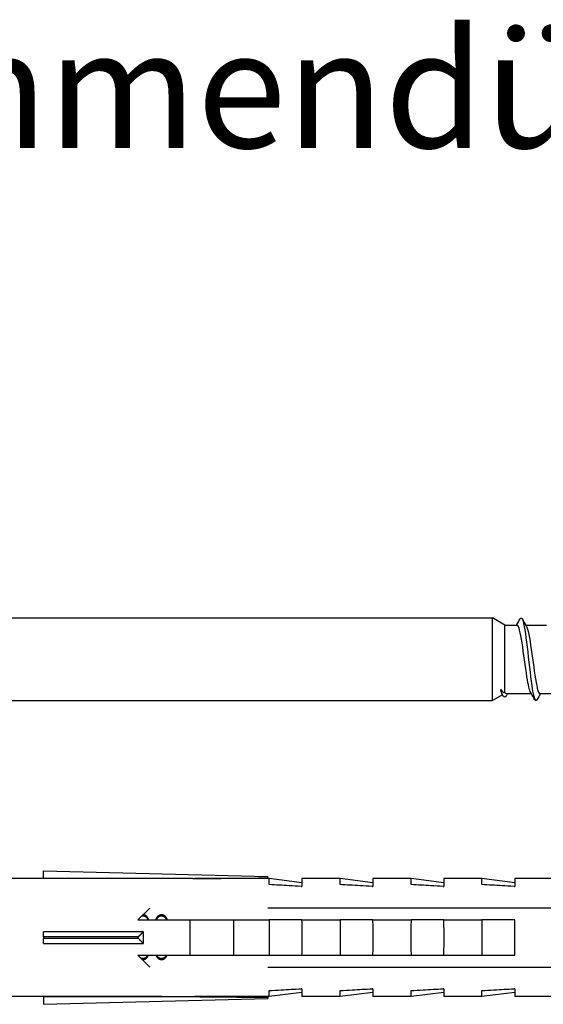
# Model space of a CAD drawing. Units: millimetres. Extents: x 2705 to 2966, y 1505 to 1917.
# Drawn here: x 2776 to 2820, y 1833 to 1917 of the extents above; entities that cross this region are included whole.
import ezdxf

# ---------------------------------------------------------------- set-up
doc = ezdxf.new("R2010")
doc.units = ezdxf.units.MM
doc.layers.add('SuP-Sichtbare-Kanten', color=7, linetype='Continuous', lineweight=25)
doc.layers.add('SuP-Sichtbare-tangentiale-Kanten', color=7, linetype='Continuous', lineweight=25)
doc.styles.get("Standard").update_dxf_attribs({"font": 'arial.ttf'})

msp = doc.modelspace()

# ---------------------------------------------------------------- linework, layer by layer
at = {"layer": 'SuP-Sichtbare-Kanten'}
for p, q in [((2766.1, 1865.887), (2816.1, 1865.887)), ((2816.1, 1858.887), (2816.1, 1865.887)), ((2817.139, 1865.287), (2816.1, 1865.887)), ((2817.139, 1859.561), (2817.139, 1865.287)), ((2817.139, 1865.287), (2818.179, 1865.287)), ((2818.918, 1865.287), (2820.679, 1865.287)), ((2766.1, 1858.887), (2816.1, 1858.887)), ((2816.942, 1859.373), (2816.1, 1858.887)), ((2817.278, 1859.487), (2819.383, 1859.487)), ((2820.122, 1859.487), (2821.883, 1859.487)), ((2788.1, 1843.816), (2767.1, 1843.816)), ((2778.1, 1844.466), (2797.1, 1843.982)), ((2778.1, 1843.811), (2778.1, 1844.466)), ((2797.211, 1843.816), (2790.913, 1843.816)), ((2797.1, 1843.871), (2797.1, 1843.982)), ((2797.1, 1843.871), (2797.1, 1843.871)), ((2797.211, 1843.306), (2797.211, 1843.816)), ((2799.981, 1843.466), (2797.211, 1843.816)), ((2799.981, 1843.816), (2799.981, 1843.147)), ((2803.212, 1843.816), (2799.981, 1843.816)), ((2803.212, 1843.306), (2803.212, 1843.816)), ((2805.98, 1843.467), (2803.212, 1843.816)), ((2805.98, 1843.816), (2805.98, 1843.147)), ((2809.213, 1843.816), (2805.98, 1843.816)), ((2809.213, 1843.306), (2809.213, 1843.816)), ((2811.98, 1843.467), (2809.213, 1843.816)), ((2811.98, 1843.816), (2811.98, 1843.147)), ((2815.213, 1843.816), (2811.98, 1843.816)), ((2815.213, 1843.306), (2815.213, 1843.816)), ((2817.979, 1843.467), (2815.213, 1843.816)), ((2817.979, 1843.816), (2817.979, 1843.147)), ((2837.759, 1843.816), (2817.979, 1843.816)), ((2799.923, 1843.147), (2799.981, 1843.147)), ((2805.924, 1843.147), (2805.98, 1843.147)), ((2811.924, 1843.147), (2811.98, 1843.147)), ((2817.925, 1843.147), (2817.979, 1843.147)), ((2786.1, 1840.316), (2787.1, 1841.316)), ((2837.759, 1841.316), (2797.1, 1841.316)), ((2786.1, 1840.316), (2790.514, 1840.316)), ((2790.514, 1837.316), (2790.514, 1840.316)), ((2794.181, 1840.316), (2794.181, 1837.316)), ((2799.981, 1840.316), (2797.211, 1840.316)), ((2805.98, 1840.316), (2803.212, 1840.316)), ((2811.98, 1840.316), (2809.213, 1840.316)), ((2817.979, 1840.316), (2815.213, 1840.316)), ((2786.554, 1839.316), (2778.1, 1839.316)), ((2778.1, 1838.889), (2778.1, 1839.316)), ((2778.1, 1838.889), (2778.1, 1838.744)), ((2778.1, 1838.316), (2778.1, 1838.744)), ((2786.1, 1838.831), (2786.1, 1838.802)), ((2786.554, 1838.316), (2786.554, 1839.316)), ((2778.1, 1838.316), (2786.554, 1838.316)), ((2787.1, 1836.316), (2786.1, 1837.316)), ((2786.1, 1837.316), (2790.514, 1837.316)), ((2797.211, 1837.316), (2799.981, 1837.316)), ((2803.212, 1837.316), (2805.98, 1837.316)), ((2809.213, 1837.316), (2811.98, 1837.316)), ((2815.213, 1837.316), (2817.979, 1837.316)), ((2797.1, 1836.316), (2837.759, 1836.316)), ((2788.1, 1833.816), (2767.1, 1833.816)), ((2778.1, 1833.822), (2778.1, 1833.166)), ((2797.211, 1833.816), (2790.913, 1833.816)), ((2797.1, 1833.762), (2797.1, 1833.761)), ((2797.1, 1833.761), (2797.1, 1833.651)), ((2797.211, 1833.816), (2797.211, 1834.326)), ((2799.981, 1834.166), (2797.211, 1833.816)), ((2799.981, 1834.486), (2799.923, 1834.486)), ((2799.981, 1834.486), (2799.981, 1833.816)), ((2803.212, 1833.816), (2799.981, 1833.816)), ((2803.212, 1833.816), (2803.212, 1834.326)), ((2805.98, 1834.166), (2803.212, 1833.816)), ((2805.98, 1834.486), (2805.924, 1834.486)), ((2805.98, 1834.486), (2805.98, 1833.816)), ((2809.213, 1833.816), (2805.98, 1833.816)), ((2809.213, 1833.816), (2809.213, 1834.326)), ((2811.98, 1834.166), (2809.213, 1833.816)), ((2811.98, 1834.486), (2811.924, 1834.486)), ((2811.98, 1834.486), (2811.98, 1833.816)), ((2815.213, 1833.816), (2811.98, 1833.816)), ((2815.213, 1833.816), (2815.213, 1834.326)), ((2817.979, 1834.166), (2815.213, 1833.816)), ((2817.979, 1834.486), (2817.925, 1834.486)), ((2817.979, 1834.486), (2817.979, 1833.816)), ((2837.759, 1833.816), (2817.979, 1833.816)), ((2778.1, 1833.166), (2797.1, 1833.651))]:
    msp.add_line(p, q, dxfattribs=at)
for points, degree in [([(2818.133, 1865.287), (2818.238, 1865.465), (2818.343, 1865.643), (2818.448, 1865.821)], 3), ([(2818.603, 1865.821), (2818.723, 1865.617), (2818.843, 1865.413), (2818.964, 1865.209)], 3), ([(2816.796, 1859.825), (2816.908, 1859.668), (2817.021, 1859.577), (2817.139, 1859.561)], 3), ([(2816.908, 1859.431), (2816.87, 1859.495), (2816.833, 1859.629), (2816.796, 1859.825)], 3), ([(2817.139, 1859.561), (2817.186, 1859.512), (2817.232, 1859.487), (2817.278, 1859.487)], 3), ([(2819.698, 1858.953), (2819.578, 1859.158), (2819.457, 1859.362), (2819.336, 1859.566)], 3), ([(2816.99, 1859.292), (2816.963, 1859.339), (2816.935, 1859.385), (2816.908, 1859.431)], 3), ([(2817.386, 1859.487), (2817.344, 1859.419), (2817.303, 1859.35), (2817.261, 1859.281)], 3), ([(2820.168, 1859.487), (2820.062, 1859.309), (2819.957, 1859.131), (2819.853, 1858.953)], 3), ([(2790.754, 1843.815), (2793.891, 1843.843), (2797.1, 1843.871)], 2), ([(2791.117, 1843.816), (2794.076, 1843.844), (2797.1, 1843.871)], 2), ([(2790.754, 1833.818), (2793.891, 1833.79), (2797.1, 1833.761)], 2), ([(2791.117, 1833.816), (2794.076, 1833.789), (2797.1, 1833.762)], 2)]:
    msp.add_open_spline(points, degree=degree, dxfattribs=at)
for points, knots in [([(2818.448, 1865.814), (2818.527, 1865.946), (2818.607, 1865.88), (2818.687, 1865.603), (2818.818, 1865.149), (2818.949, 1864.14), (2819.08, 1863.006), (2819.21, 1861.872), (2819.341, 1860.647), (2819.472, 1859.853), (2819.599, 1859.084), (2819.726, 1858.74), (2819.853, 1858.953)], [1.37638, 1.37638, 1.37638, 1.37638, 1.976304, 1.976304, 1.976304, 2.963993, 2.963993, 2.963993, 3.951376, 3.951376, 3.951376, 4.906805, 4.906805, 4.906805, 4.906805]), ([(2819.336, 1859.569), (2819.23, 1859.753), (2819.125, 1860.234), (2819.019, 1860.894), (2818.881, 1861.757), (2818.743, 1862.895), (2818.605, 1863.778), (2818.468, 1864.652), (2818.331, 1865.245), (2818.195, 1865.285), (2818.189, 1865.286), (2818.184, 1865.287), (2818.179, 1865.287)], [-4.479075, -4.479075, -4.479075, -4.479075, -3.682581, -3.682581, -3.682581, -2.641406, -2.641406, -2.641406, -1.611088, -1.611088, -1.611088, -1.570796, -1.570796, -1.570796, -1.570796]), ([(2818.964, 1865.204), (2819, 1865.146), (2819.035, 1865.056), (2819.071, 1864.932), (2819.208, 1864.452), (2819.345, 1863.49), (2819.483, 1862.49), (2819.62, 1861.49), (2819.757, 1860.489), (2819.894, 1859.948), (2819.97, 1859.649), (2820.046, 1859.497), (2820.122, 1859.496)], [1.80411, 1.80411, 1.80411, 1.80411, 2.071175, 2.071175, 2.071175, 3.106255, 3.106255, 3.106255, 4.141003, 4.141003, 4.141003, 4.712389, 4.712389, 4.712389, 4.712389]), ([(2817.261, 1859.287), (2817.138, 1859.091), (2817.016, 1859.17), (2816.893, 1859.509), (2816.861, 1859.599), (2816.828, 1859.705), (2816.796, 1859.825)], [1.2550143, 1.2550143, 1.2550143, 1.2550143, 1.977299, 1.977299, 1.977299, 2.1677253, 2.1677253, 2.1677253, 2.1677253]), ([(2799.923, 1843.147), (2799.579, 1843.167), (2799.235, 1843.188), (2798.332, 1843.242), (2797.771, 1843.274), (2797.211, 1843.306)], [0, 0, 0, 0, 0.103944, 0.103944, 0.2731659, 0.2731659, 0.2731659, 0.2731659]), ([(2805.924, 1843.147), (2805.58, 1843.167), (2805.236, 1843.188), (2804.332, 1843.242), (2803.771, 1843.274), (2803.212, 1843.306)], [0, 0, 0, 0, 0.103944, 0.103944, 0.2731659, 0.2731659, 0.2731659, 0.2731659]), ([(2811.924, 1843.147), (2811.58, 1843.167), (2811.236, 1843.188), (2810.333, 1843.242), (2809.772, 1843.274), (2809.213, 1843.306)], [0, 0, 0, 0, 0.103944, 0.103944, 0.2731659, 0.2731659, 0.2731659, 0.2731659]), ([(2817.925, 1843.147), (2817.581, 1843.167), (2817.237, 1843.188), (2816.333, 1843.242), (2815.773, 1843.274), (2815.213, 1843.306)], [0, 0, 0, 0, 0.103944, 0.103944, 0.2731659, 0.2731659, 0.2731659, 0.2731659]), ([(2786.522, 1840.63), (2786.503, 1840.63), (2786.465, 1840.628), (2786.425, 1840.622), (2786.403, 1840.617), (2786.4, 1840.616)], [0, 0, 0, 0, 0.0833333, 0.1666667, 0.184237, 0.184237, 0.184237, 0.184237]), ([(2786.98, 1840.316), (2786.979, 1840.32), (2786.974, 1840.328), (2786.964, 1840.347), (2786.953, 1840.366), (2786.937, 1840.393), (2786.919, 1840.419), (2786.892, 1840.454), (2786.866, 1840.483), (2786.832, 1840.516), (2786.804, 1840.539), (2786.768, 1840.564), (2786.737, 1840.581), (2786.698, 1840.599), (2786.665, 1840.611), (2786.622, 1840.621), (2786.578, 1840.628), (2786.541, 1840.63), (2786.522, 1840.63)], [1.131523, 1.131523, 1.131523, 1.131523, 1.1458333, 1.1666667, 1.2083333, 1.2291667, 1.2916667, 1.3333333, 1.4166667, 1.4583333, 1.5416667, 1.5833333, 1.6666667, 1.7083333, 1.7916667, 1.8333333, 1.9166667, 2, 2, 2, 2]), ([(2787.019, 1840.316), (2787.017, 1840.322), (2787.015, 1840.328), (2787.013, 1840.333), (2787.012, 1840.336), (2787.01, 1840.339), (2787.009, 1840.342), (2787.006, 1840.351), (2787.002, 1840.36), (2786.998, 1840.368), (2786.996, 1840.374), (2786.993, 1840.379), (2786.991, 1840.385), (2786.986, 1840.396), (2786.98, 1840.407), (2786.975, 1840.417), (2786.972, 1840.423), (2786.97, 1840.428), (2786.967, 1840.433), (2786.962, 1840.443), (2786.956, 1840.453), (2786.951, 1840.463), (2786.948, 1840.468), (2786.945, 1840.473), (2786.942, 1840.478), (2786.934, 1840.492), (2786.925, 1840.506), (2786.916, 1840.519), (2786.91, 1840.527), (2786.904, 1840.536), (2786.898, 1840.544), (2786.885, 1840.56), (2786.872, 1840.576), (2786.859, 1840.59), (2786.853, 1840.597), (2786.846, 1840.604), (2786.839, 1840.611), (2786.825, 1840.624), (2786.811, 1840.636), (2786.797, 1840.647), (2786.79, 1840.653), (2786.782, 1840.658), (2786.775, 1840.663), (2786.76, 1840.673), (2786.745, 1840.682), (2786.729, 1840.691), (2786.721, 1840.695), (2786.714, 1840.698), (2786.706, 1840.702), (2786.689, 1840.709), (2786.673, 1840.715), (2786.656, 1840.72), (2786.648, 1840.723), (2786.639, 1840.725), (2786.63, 1840.727), (2786.613, 1840.731), (2786.596, 1840.734), (2786.577, 1840.736), (2786.56, 1840.738), (2786.541, 1840.739), (2786.523, 1840.739)], [1.0225, 1.0225, 1.0225, 1.0225, 1.0416667, 1.0416667, 1.0416667, 1.0520833, 1.0520833, 1.0520833, 1.0833333, 1.0833333, 1.0833333, 1.1041667, 1.1041667, 1.1041667, 1.1458333, 1.1458333, 1.1458333, 1.1666667, 1.1666667, 1.1666667, 1.2083333, 1.2083333, 1.2083333, 1.2291667, 1.2291667, 1.2291667, 1.2916667, 1.2916667, 1.2916667, 1.3333333, 1.3333333, 1.3333333, 1.4166667, 1.4166667, 1.4166667, 1.4583333, 1.4583333, 1.4583333, 1.5416667, 1.5416667, 1.5416667, 1.5833333, 1.5833333, 1.5833333, 1.6666667, 1.6666667, 1.6666667, 1.7083333, 1.7083333, 1.7083333, 1.7916667, 1.7916667, 1.7916667, 1.8333333, 1.8333333, 1.8333333, 1.9166667, 1.9166667, 1.9166667, 1.9987348, 1.9987348, 1.9987348, 1.9987348]), ([(2788.096, 1840.739), (2788.077, 1840.739), (2788.058, 1840.738), (2788.039, 1840.736), (2788.021, 1840.734), (2788.003, 1840.731), (2787.985, 1840.727), (2787.976, 1840.725), (2787.967, 1840.722), (2787.959, 1840.72), (2787.942, 1840.715), (2787.925, 1840.708), (2787.908, 1840.701), (2787.9, 1840.698), (2787.892, 1840.694), (2787.884, 1840.69), (2787.868, 1840.681), (2787.853, 1840.672), (2787.838, 1840.662), (2787.83, 1840.657), (2787.823, 1840.651), (2787.816, 1840.645), (2787.801, 1840.634), (2787.787, 1840.622), (2787.773, 1840.608), (2787.766, 1840.601), (2787.759, 1840.594), (2787.753, 1840.587), (2787.739, 1840.573), (2787.727, 1840.557), (2787.714, 1840.54), (2787.708, 1840.532), (2787.702, 1840.523), (2787.696, 1840.514), (2787.684, 1840.497), (2787.672, 1840.478), (2787.661, 1840.458), (2787.655, 1840.448), (2787.65, 1840.438), (2787.645, 1840.427), (2787.637, 1840.411), (2787.629, 1840.395), (2787.621, 1840.378), (2787.619, 1840.372), (2787.616, 1840.367), (2787.614, 1840.361), (2787.61, 1840.352), (2787.606, 1840.343), (2787.603, 1840.334), (2787.602, 1840.331), (2787.601, 1840.328), (2787.599, 1840.325), (2787.598, 1840.322), (2787.597, 1840.319), (2787.596, 1840.316)], [0, 0, 0, 0, 0.0833333, 0.0833333, 0.0833333, 0.1666667, 0.1666667, 0.1666667, 0.2083333, 0.2083333, 0.2083333, 0.2916667, 0.2916667, 0.2916667, 0.3333333, 0.3333333, 0.3333333, 0.4166667, 0.4166667, 0.4166667, 0.4583333, 0.4583333, 0.4583333, 0.5416667, 0.5416667, 0.5416667, 0.5833333, 0.5833333, 0.5833333, 0.6666667, 0.6666667, 0.6666667, 0.7083333, 0.7083333, 0.7083333, 0.7916667, 0.7916667, 0.7916667, 0.8333333, 0.8333333, 0.8333333, 0.8958333, 0.8958333, 0.8958333, 0.9166667, 0.9166667, 0.9166667, 0.9479167, 0.9479167, 0.9479167, 0.9583333, 0.9583333, 0.9583333, 0.9682051, 0.9682051, 0.9682051, 0.9682051]), ([(2788.096, 1840.63), (2788.077, 1840.63), (2788.039, 1840.628), (2787.994, 1840.621), (2787.95, 1840.61), (2787.916, 1840.598), (2787.876, 1840.58), (2787.845, 1840.563), (2787.808, 1840.537), (2787.78, 1840.514), (2787.746, 1840.481), (2787.72, 1840.451), (2787.69, 1840.41), (2787.666, 1840.375), (2787.646, 1840.34), (2787.638, 1840.323), (2787.634, 1840.316)], [0, 0, 0, 0, 0.0833333, 0.1666667, 0.2083333, 0.2916667, 0.3333333, 0.4166667, 0.4583333, 0.5416667, 0.5833333, 0.6666667, 0.7083333, 0.7916667, 0.8333333, 0.8602187, 0.8602187, 0.8602187, 0.8602187]), ([(2788.593, 1840.316), (2788.591, 1840.322), (2788.589, 1840.328), (2788.587, 1840.333), (2788.586, 1840.336), (2788.585, 1840.339), (2788.583, 1840.342), (2788.58, 1840.351), (2788.576, 1840.36), (2788.572, 1840.368), (2788.57, 1840.374), (2788.567, 1840.379), (2788.565, 1840.385), (2788.56, 1840.396), (2788.554, 1840.407), (2788.549, 1840.417), (2788.547, 1840.423), (2788.544, 1840.428), (2788.541, 1840.433), (2788.536, 1840.443), (2788.53, 1840.453), (2788.525, 1840.463), (2788.522, 1840.468), (2788.519, 1840.473), (2788.516, 1840.478), (2788.508, 1840.492), (2788.499, 1840.506), (2788.49, 1840.519), (2788.484, 1840.527), (2788.478, 1840.536), (2788.472, 1840.544), (2788.459, 1840.56), (2788.447, 1840.576), (2788.433, 1840.59), (2788.427, 1840.597), (2788.42, 1840.604), (2788.413, 1840.611), (2788.4, 1840.624), (2788.386, 1840.636), (2788.371, 1840.647), (2788.364, 1840.653), (2788.357, 1840.658), (2788.349, 1840.663), (2788.334, 1840.673), (2788.319, 1840.682), (2788.303, 1840.691), (2788.296, 1840.695), (2788.288, 1840.698), (2788.28, 1840.702), (2788.264, 1840.709), (2788.247, 1840.715), (2788.23, 1840.72), (2788.222, 1840.723), (2788.213, 1840.725), (2788.205, 1840.727), (2788.187, 1840.731), (2788.17, 1840.734), (2788.152, 1840.736), (2788.133, 1840.738), (2788.115, 1840.739), (2788.096, 1840.739)], [1.0225, 1.0225, 1.0225, 1.0225, 1.0416667, 1.0416667, 1.0416667, 1.0520833, 1.0520833, 1.0520833, 1.0833333, 1.0833333, 1.0833333, 1.1041667, 1.1041667, 1.1041667, 1.1458333, 1.1458333, 1.1458333, 1.1666667, 1.1666667, 1.1666667, 1.2083333, 1.2083333, 1.2083333, 1.2291667, 1.2291667, 1.2291667, 1.2916667, 1.2916667, 1.2916667, 1.3333333, 1.3333333, 1.3333333, 1.4166667, 1.4166667, 1.4166667, 1.4583333, 1.4583333, 1.4583333, 1.5416667, 1.5416667, 1.5416667, 1.5833333, 1.5833333, 1.5833333, 1.6666667, 1.6666667, 1.6666667, 1.7083333, 1.7083333, 1.7083333, 1.7916667, 1.7916667, 1.7916667, 1.8333333, 1.8333333, 1.8333333, 1.9166667, 1.9166667, 1.9166667, 2, 2, 2, 2]), ([(2788.555, 1840.316), (2788.553, 1840.32), (2788.548, 1840.328), (2788.539, 1840.347), (2788.528, 1840.366), (2788.511, 1840.393), (2788.493, 1840.419), (2788.466, 1840.454), (2788.44, 1840.483), (2788.407, 1840.516), (2788.379, 1840.539), (2788.342, 1840.564), (2788.311, 1840.581), (2788.272, 1840.599), (2788.239, 1840.611), (2788.196, 1840.621), (2788.152, 1840.628), (2788.115, 1840.63), (2788.096, 1840.63)], [1.131523, 1.131523, 1.131523, 1.131523, 1.1458333, 1.1666667, 1.2083333, 1.2291667, 1.2916667, 1.3333333, 1.4166667, 1.4583333, 1.5416667, 1.5833333, 1.6666667, 1.7083333, 1.7916667, 1.8333333, 1.9166667, 2, 2, 2, 2]), ([(2797.211, 1840.316), (2797.194, 1839.823), (2797.2, 1839.305), (2797.2, 1838.328), (2797.194, 1837.81), (2797.211, 1837.316)], [0.7744056, 0.7744056, 0.7744056, 0.7744056, 0.9208494, 0.9208494, 1.0672931, 1.0672931, 1.0672931, 1.0672931]), ([(2799.981, 1837.316), (2800.004, 1837.805), (2800, 1838.323), (2800, 1838.816), (2800, 1839.31), (2800.004, 1839.828), (2799.981, 1840.316)], [-0.1481692, -0.1481692, -0.1481692, -0.1481692, 0, 0, 0, 0.1481692, 0.1481692, 0.1481692, 0.1481692]), ([(2803.212, 1840.316), (2803.194, 1839.824), (2803.2, 1839.305), (2803.2, 1838.328), (2803.194, 1837.809), (2803.212, 1837.316)], [0.7674721, 0.7674721, 0.7674721, 0.7674721, 0.9140368, 0.9140368, 1.0606014, 1.0606014, 1.0606014, 1.0606014]), ([(2805.98, 1837.316), (2806.004, 1837.804), (2806, 1838.322), (2806, 1838.816), (2806, 1839.311), (2806.004, 1839.829), (2805.98, 1840.316)], [-0.1482919, -0.1482919, -0.1482919, -0.1482919, 0, 0, 0, 0.1482919, 0.1482919, 0.1482919, 0.1482919]), ([(2809.213, 1840.316), (2809.194, 1839.825), (2809.2, 1839.305), (2809.2, 1838.327), (2809.194, 1837.808), (2809.213, 1837.316)], [0.7604687, 0.7604687, 0.7604687, 0.7604687, 0.9071628, 0.9071628, 1.0538569, 1.0538569, 1.0538569, 1.0538569]), ([(2811.98, 1837.316), (2812.004, 1837.803), (2812, 1838.322), (2812, 1838.816), (2812, 1839.311), (2812.004, 1839.83), (2811.98, 1840.316)], [-0.1484229, -0.1484229, -0.1484229, -0.1484229, 0, 0, 0, 0.1484229, 0.1484229, 0.1484229, 0.1484229]), ([(2815.213, 1840.316), (2815.193, 1839.826), (2815.2, 1839.306), (2815.2, 1838.327), (2815.193, 1837.807), (2815.213, 1837.316)], [0.7533929, 0.7533929, 0.7533929, 0.7533929, 0.9002258, 0.9002258, 1.0470586, 1.0470586, 1.0470586, 1.0470586]), ([(2817.979, 1837.316), (2818.004, 1837.802), (2818, 1838.321), (2818, 1838.816), (2818, 1839.312), (2818.004, 1839.831), (2817.979, 1840.316)], [-0.148563, -0.148563, -0.148563, -0.148563, 0, 0, 0, 0.148563, 0.148563, 0.148563, 0.148563]), ([(2786.13, 1838.889), (2786.129, 1838.889), (2786.129, 1838.888), (2786.121, 1838.88), (2786.113, 1838.869), (2786.105, 1838.851), (2786.103, 1838.844), (2786.101, 1838.835), (2786.1, 1838.833), (2786.1, 1838.831)], [0.046235967, 0.046235967, 0.046235967, 0.046235967, 0.046420789, 0.046420789, 0.050607151, 0.050607151, 0.052700333, 0.052700333, 0.053375767, 0.053375767, 0.053375767, 0.053375767]), ([(2786.1, 1838.802), (2786.1, 1838.8), (2786.101, 1838.798), (2786.103, 1838.789), (2786.105, 1838.782), (2786.113, 1838.764), (2786.121, 1838.753), (2786.129, 1838.745), (2786.129, 1838.744), (2786.13, 1838.744)], [0.056211261, 0.056211261, 0.056211261, 0.056211261, 0.056886695, 0.056886695, 0.058979877, 0.058979877, 0.063166239, 0.063166239, 0.063351061, 0.063351061, 0.063351061, 0.063351061]), ([(2786.297, 1837.12), (2786.302, 1837.117), (2786.315, 1837.11), (2786.345, 1837.097), (2786.378, 1837.086), (2786.421, 1837.075), (2786.466, 1837.068), (2786.503, 1837.066), (2786.522, 1837.066)], [1.6381262, 1.6381262, 1.6381262, 1.6381262, 1.6666667, 1.7083333, 1.7916667, 1.8333333, 1.9166667, 2, 2, 2, 2]), ([(2786.522, 1836.961), (2786.541, 1836.961), (2786.56, 1836.962), (2786.578, 1836.964), (2786.597, 1836.966), (2786.615, 1836.969), (2786.632, 1836.973), (2786.641, 1836.975), (2786.65, 1836.978), (2786.658, 1836.98), (2786.675, 1836.986), (2786.692, 1836.992), (2786.708, 1836.999), (2786.716, 1837.003), (2786.724, 1837.007), (2786.732, 1837.011), (2786.748, 1837.019), (2786.763, 1837.029), (2786.778, 1837.039), (2786.786, 1837.045), (2786.793, 1837.05), (2786.8, 1837.056), (2786.815, 1837.067), (2786.829, 1837.08), (2786.843, 1837.094), (2786.85, 1837.101), (2786.856, 1837.108), (2786.863, 1837.115), (2786.876, 1837.13), (2786.889, 1837.146), (2786.901, 1837.163), (2786.908, 1837.171), (2786.914, 1837.18), (2786.92, 1837.189), (2786.929, 1837.202), (2786.937, 1837.216), (2786.946, 1837.231), (2786.949, 1837.236), (2786.951, 1837.241), (2786.954, 1837.246), (2786.96, 1837.256), (2786.965, 1837.267), (2786.971, 1837.277), (2786.973, 1837.283), (2786.976, 1837.288), (2786.979, 1837.293), (2786.982, 1837.301), (2786.986, 1837.309), (2786.989, 1837.316)], [0, 0, 0, 0, 0.0833333, 0.0833333, 0.0833333, 0.1666667, 0.1666667, 0.1666667, 0.2083333, 0.2083333, 0.2083333, 0.2916667, 0.2916667, 0.2916667, 0.3333333, 0.3333333, 0.3333333, 0.4166667, 0.4166667, 0.4166667, 0.4583333, 0.4583333, 0.4583333, 0.5416667, 0.5416667, 0.5416667, 0.5833333, 0.5833333, 0.5833333, 0.6666667, 0.6666667, 0.6666667, 0.7083333, 0.7083333, 0.7083333, 0.7708333, 0.7708333, 0.7708333, 0.7916667, 0.7916667, 0.7916667, 0.8333333, 0.8333333, 0.8333333, 0.8541667, 0.8541667, 0.8541667, 0.8829975, 0.8829975, 0.8829975, 0.8829975]), ([(2786.522, 1837.066), (2786.541, 1837.066), (2786.579, 1837.068), (2786.624, 1837.075), (2786.667, 1837.086), (2786.7, 1837.098), (2786.74, 1837.117), (2786.771, 1837.134), (2786.808, 1837.16), (2786.836, 1837.184), (2786.87, 1837.218), (2786.895, 1837.248), (2786.922, 1837.283), (2786.935, 1837.304), (2786.943, 1837.316)], [0, 0, 0, 0, 0.0833333, 0.1666667, 0.2083333, 0.2916667, 0.3333333, 0.4166667, 0.4583333, 0.5416667, 0.5833333, 0.6666667, 0.7083333, 0.7642583, 0.7642583, 0.7642583, 0.7642583]), ([(2787.624, 1837.316), (2787.624, 1837.316), (2787.624, 1837.315), (2787.625, 1837.314), (2787.63, 1837.303), (2787.635, 1837.292), (2787.64, 1837.282), (2787.643, 1837.277), (2787.645, 1837.271), (2787.648, 1837.266), (2787.654, 1837.256), (2787.659, 1837.246), (2787.665, 1837.236), (2787.667, 1837.231), (2787.67, 1837.226), (2787.673, 1837.222), (2787.682, 1837.208), (2787.691, 1837.194), (2787.7, 1837.181), (2787.706, 1837.172), (2787.712, 1837.164), (2787.718, 1837.156), (2787.73, 1837.139), (2787.743, 1837.124), (2787.756, 1837.11), (2787.763, 1837.103), (2787.77, 1837.096), (2787.777, 1837.089), (2787.79, 1837.076), (2787.804, 1837.064), (2787.819, 1837.053), (2787.826, 1837.047), (2787.834, 1837.042), (2787.841, 1837.037), (2787.856, 1837.026), (2787.871, 1837.017), (2787.887, 1837.009), (2787.895, 1837.005), (2787.903, 1837.001), (2787.911, 1836.998), (2787.927, 1836.991), (2787.944, 1836.985), (2787.961, 1836.98), (2787.969, 1836.977), (2787.978, 1836.975), (2787.987, 1836.973), (2788.004, 1836.969), (2788.022, 1836.966), (2788.04, 1836.964), (2788.058, 1836.962), (2788.077, 1836.961), (2788.096, 1836.961)], [1.1014231, 1.1014231, 1.1014231, 1.1014231, 1.1041667, 1.1041667, 1.1041667, 1.1458333, 1.1458333, 1.1458333, 1.1666667, 1.1666667, 1.1666667, 1.2083333, 1.2083333, 1.2083333, 1.2291667, 1.2291667, 1.2291667, 1.2916667, 1.2916667, 1.2916667, 1.3333333, 1.3333333, 1.3333333, 1.4166667, 1.4166667, 1.4166667, 1.4583333, 1.4583333, 1.4583333, 1.5416667, 1.5416667, 1.5416667, 1.5833333, 1.5833333, 1.5833333, 1.6666667, 1.6666667, 1.6666667, 1.7083333, 1.7083333, 1.7083333, 1.7916667, 1.7916667, 1.7916667, 1.8333333, 1.8333333, 1.8333333, 1.9166667, 1.9166667, 1.9166667, 2, 2, 2, 2]), ([(2787.67, 1837.316), (2787.671, 1837.315), (2787.681, 1837.3), (2787.696, 1837.277), (2787.724, 1837.241), (2787.75, 1837.213), (2787.783, 1837.18), (2787.812, 1837.157), (2787.848, 1837.132), (2787.879, 1837.115), (2787.919, 1837.097), (2787.952, 1837.086), (2787.995, 1837.075), (2788.04, 1837.068), (2788.077, 1837.066), (2788.096, 1837.066)], [1.2222574, 1.2222574, 1.2222574, 1.2222574, 1.2291667, 1.2916667, 1.3333333, 1.4166667, 1.4583333, 1.5416667, 1.5833333, 1.6666667, 1.7083333, 1.7916667, 1.8333333, 1.9166667, 2, 2, 2, 2]), ([(2788.096, 1836.961), (2788.115, 1836.961), (2788.134, 1836.962), (2788.152, 1836.964), (2788.171, 1836.966), (2788.189, 1836.969), (2788.206, 1836.973), (2788.215, 1836.975), (2788.224, 1836.978), (2788.232, 1836.98), (2788.249, 1836.986), (2788.266, 1836.992), (2788.282, 1836.999), (2788.29, 1837.003), (2788.298, 1837.007), (2788.306, 1837.011), (2788.322, 1837.019), (2788.337, 1837.029), (2788.352, 1837.039), (2788.36, 1837.045), (2788.367, 1837.05), (2788.375, 1837.056), (2788.389, 1837.067), (2788.403, 1837.08), (2788.417, 1837.094), (2788.424, 1837.101), (2788.43, 1837.108), (2788.437, 1837.115), (2788.45, 1837.13), (2788.463, 1837.146), (2788.476, 1837.163), (2788.482, 1837.171), (2788.488, 1837.18), (2788.494, 1837.189), (2788.503, 1837.202), (2788.511, 1837.216), (2788.52, 1837.231), (2788.523, 1837.236), (2788.526, 1837.241), (2788.528, 1837.246), (2788.534, 1837.256), (2788.539, 1837.267), (2788.545, 1837.277), (2788.547, 1837.283), (2788.55, 1837.288), (2788.553, 1837.293), (2788.556, 1837.301), (2788.56, 1837.309), (2788.563, 1837.316)], [0, 0, 0, 0, 0.0833333, 0.0833333, 0.0833333, 0.1666667, 0.1666667, 0.1666667, 0.2083333, 0.2083333, 0.2083333, 0.2916667, 0.2916667, 0.2916667, 0.3333333, 0.3333333, 0.3333333, 0.4166667, 0.4166667, 0.4166667, 0.4583333, 0.4583333, 0.4583333, 0.5416667, 0.5416667, 0.5416667, 0.5833333, 0.5833333, 0.5833333, 0.6666667, 0.6666667, 0.6666667, 0.7083333, 0.7083333, 0.7083333, 0.7708333, 0.7708333, 0.7708333, 0.7916667, 0.7916667, 0.7916667, 0.8333333, 0.8333333, 0.8333333, 0.8541667, 0.8541667, 0.8541667, 0.8829975, 0.8829975, 0.8829975, 0.8829975]), ([(2788.096, 1837.066), (2788.115, 1837.066), (2788.153, 1837.068), (2788.198, 1837.075), (2788.241, 1837.086), (2788.274, 1837.098), (2788.314, 1837.117), (2788.345, 1837.134), (2788.382, 1837.16), (2788.41, 1837.184), (2788.444, 1837.218), (2788.47, 1837.248), (2788.496, 1837.283), (2788.51, 1837.304), (2788.517, 1837.316)], [0, 0, 0, 0, 0.0833333, 0.1666667, 0.2083333, 0.2916667, 0.3333333, 0.4166667, 0.4583333, 0.5416667, 0.5833333, 0.6666667, 0.7083333, 0.7642583, 0.7642583, 0.7642583, 0.7642583]), ([(2786.451, 1836.966), (2786.456, 1836.965), (2786.461, 1836.964), (2786.466, 1836.964), (2786.484, 1836.962), (2786.503, 1836.961), (2786.522, 1836.961)], [1.8936013, 1.8936013, 1.8936013, 1.8936013, 1.9166667, 1.9166667, 1.9166667, 2, 2, 2, 2]), ([(2797.211, 1834.326), (2797.55, 1834.346), (2797.889, 1834.366), (2798.792, 1834.418), (2799.358, 1834.452), (2799.923, 1834.486)], [0, 0, 0, 0, 0.1023819, 0.1023819, 0.2731702, 0.2731702, 0.2731702, 0.2731702]), ([(2803.212, 1834.326), (2803.55, 1834.346), (2803.889, 1834.366), (2804.793, 1834.418), (2805.359, 1834.452), (2805.924, 1834.486)], [0, 0, 0, 0, 0.1023819, 0.1023819, 0.2731702, 0.2731702, 0.2731702, 0.2731702]), ([(2809.213, 1834.326), (2809.551, 1834.346), (2809.89, 1834.366), (2810.793, 1834.418), (2811.359, 1834.452), (2811.924, 1834.486)], [0, 0, 0, 0, 0.1023819, 0.1023819, 0.2731702, 0.2731702, 0.2731702, 0.2731702]), ([(2815.213, 1834.326), (2815.552, 1834.346), (2815.89, 1834.366), (2816.794, 1834.418), (2817.36, 1834.452), (2817.925, 1834.486)], [0, 0, 0, 0, 0.1023819, 0.1023819, 0.2731702, 0.2731702, 0.2731702, 0.2731702])]:
    msp.add_open_spline(points, degree=3, knots=knots, dxfattribs=at)
for points, weights in [([(2790.754, 1843.815), (2784.397, 1843.814), (2778.1, 1843.811)], [0.999929307022, 0.999893670661, 1]), ([(2790.514, 1840.316), (2792.217, 1840.316), (2794.181, 1840.316)], [1, 1.00233154935, 1]), ([(2794.181, 1840.316), (2795.704, 1840.316), (2797.211, 1840.316)], [1, 1.00014905137, 1.00027160616]), ([(2799.981, 1840.316), (2801.606, 1840.316), (2803.212, 1840.316)], [1.000475375, 1.00058221048, 1.00065761026]), ([(2805.98, 1840.316), (2807.606, 1840.316), (2809.213, 1840.316)], [1.0007646576, 1.00081392096, 1.00083030068]), ([(2811.98, 1840.316), (2813.606, 1840.316), (2815.213, 1840.316)], [1.00083401717, 1.00082165135, 1.00077486451]), ([(2786.13, 1838.889), (2786.36, 1839.111), (2786.554, 1839.316)], [1.02649787096, 1.03098344495, 1.03182534303]), ([(2786.554, 1838.316), (2786.36, 1838.522), (2786.13, 1838.744)], [1.03182534303, 1.03098344495, 1.02649787096]), ([(2790.514, 1837.316), (2792.217, 1837.316), (2794.181, 1837.316)], [1, 1.00233154935, 1]), ([(2794.181, 1837.316), (2795.704, 1837.316), (2797.211, 1837.316)], [1, 1.00014905137, 1.00027160616]), ([(2799.981, 1837.316), (2801.606, 1837.316), (2803.212, 1837.316)], [1.000475375, 1.00058221048, 1.00065761026]), ([(2805.98, 1837.316), (2807.606, 1837.316), (2809.213, 1837.316)], [1.0007646576, 1.00081392096, 1.00083030068]), ([(2811.98, 1837.316), (2813.606, 1837.316), (2815.213, 1837.316)], [1.00083401717, 1.00082165135, 1.00077486451]), ([(2778.1, 1833.822), (2784.397, 1833.819), (2790.754, 1833.818)], [1, 0.999893670661, 0.999929307022])]:
    msp.add_rational_spline(points, weights, degree=2, dxfattribs=at)
at = {"layer": 'SuP-Sichtbare-tangentiale-Kanten'}
for p, q in [((2786.522, 1840.63), (2786.522, 1840.738)), ((2788.096, 1840.63), (2788.096, 1840.739)), ((2786.13, 1838.889), (2778.1, 1838.889)), ((2786.13, 1838.744), (2778.1, 1838.744)), ((2786.522, 1837.066), (2786.522, 1836.961)), ((2788.096, 1837.066), (2788.096, 1836.961))]:
    msp.add_line(p, q, dxfattribs=at)

# ---------------------------------------------------------------- texts
at = {"insert": (2704.591, 1915.695), "char_height": 10, "attachment_point": 1}
msp.add_mtext_dynamic_manual_height_columns('ERD ZK Rahmendübel', width=394.0418, gutter_width=1, heights=[46.802], dxfattribs=at)

doc.saveas('drawing.dxf')
